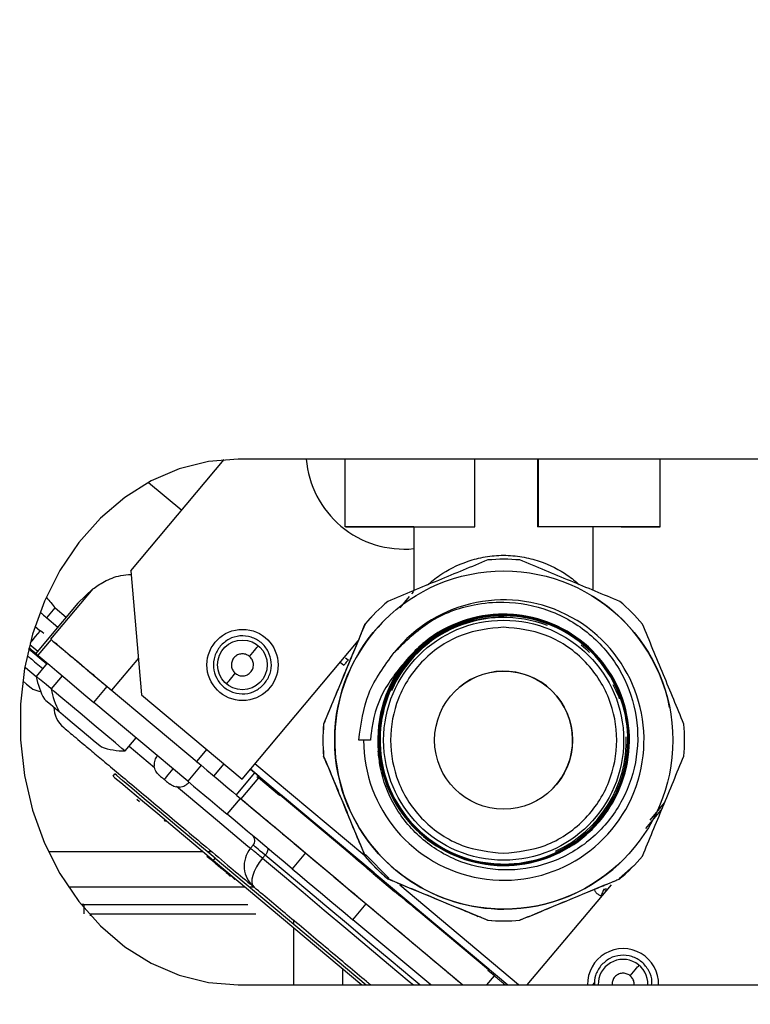
# Model space of a CAD drawing. Units: inches. Extents: x 3 to 162, y 3 to 70.
# Drawn here: x 77 to 79, y 24 to 26 of the extents above; entities that cross this region are included whole.
import ezdxf

# ---------------------------------------------------------------- set-up
doc = ezdxf.new("R2010")
doc.units = ezdxf.units.IN
doc.header["$LTSCALE"] = 24
doc.header["$MEASUREMENT"] = 0
doc.layers.add('FORMAT', color=7, linetype='Continuous')
doc.styles.add('SLDTEXTSTYLE0', font='TXT', dxfattribs={"width": 0.75})
doc.dimstyles.new('SLDDIMSTYLE0', dxfattribs={"dimtxt": 1.25, "dimasz": 3.12, "dimexe": 0, "dimexo": 0.0625, "dimgap": 0.3125, "dimtad": 0, "dimtih": 1, "dimtoh": 1, "dimdec": 6, "dimrnd": 1e-09, "dimzin": 12, "dimdsep": 46, "dimlunit": 5, "dimtxsty": 'SLDTEXTSTYLE0', "dimsah": 1, "dimcen": 0.09, "dimadec": 0, "dimazin": 3, "dimtfac": 1, "dimtdec": 3, "dimtofl": 0, "dimtmove": 0, "dimatfit": 3, "dimfxl": 0, "dimfrac": 2, "dimtolj": 1, "dimtzin": 12, "dimarcsym": 0})
doc.dimstyles.new('SLDDIMSTYLE1', dxfattribs={"dimtxt": 1.25, "dimasz": 3.12, "dimexe": 0, "dimexo": 0.0625, "dimgap": 0.3125, "dimtad": 0, "dimtih": 1, "dimtoh": 1, "dimdec": 6, "dimrnd": 1e-09, "dimzin": 12, "dimdsep": 46, "dimlunit": 5, "dimtxsty": 'SLDTEXTSTYLE0', "dimsah": 1, "dimcen": 0.09, "dimadec": 0, "dimazin": 3, "dimtfac": 1, "dimtdec": 3, "dimtmove": 0, "dimatfit": 0, "dimfxl": 0, "dimfrac": 2, "dimtolj": 1, "dimtzin": 12, "dimarcsym": 0})

# ---------------------------------------------------------------- blocks, each defined once
blk = doc.blocks.new('_D_3')
at = {"layer": 'FORMAT'}
for p, q in [((78.7617, 22.5218), (78.7617, 9.6514)), ((72.5042, 18.8523), (72.5042, 9.6514)), ((72.5042, 12.6514), (66.5042, 12.6514)), ((78.7617, 12.6514), (81.2256, 12.6514)), ((83.6214, 12.6514), (83.2412, 12.6514)), ((83.2412, 12.6514), (83.2412, 10.6653)), ((89.5172, 12.6514), (89.8975, 12.6514)), ((89.8975, 12.6514), (89.8975, 10.6653)), ((83.2412, 10.6653), (83.6214, 10.6653)), ((89.8975, 10.6653), (89.5172, 10.6653))]:
    blk.add_line(p, q, dxfattribs=at)
for points in [[(72.5042, 12.6514), (69.3842, 13.1314), (69.3842, 12.1714)], [(78.7617, 12.6514), (81.8817, 12.1714), (81.8817, 13.1314)]]:
    blk.add_solid(points, dxfattribs=at)
at = {"layer": 'FORMAT', "char_height": 1.25, "attachment_point": 1, "style": 'SLDTEXTSTYLE0'}
for s, insert in [('6 1/4"', (84.3309, 14.5162)), ('159mm', (83.6214, 12.2766))]:
    blk.add_mtext(s, dxfattribs=dict(at, insert=insert))
blk = doc.blocks.new('_D_5')
at = {"layer": 'FORMAT'}
for p, q in [((90.8212, 50.5563), (90.8212, 2.8845)), ((72.5042, 18.8523), (72.5042, 2.8845)), ((72.5042, 5.8845), (76.319, 5.8845)), ((78.7148, 5.8845), (78.3346, 5.8845)), ((78.3346, 5.8845), (78.3346, 3.8984)), ((84.6106, 5.8845), (84.9908, 5.8845)), ((84.9908, 5.8845), (84.9908, 3.8984)), ((90.8212, 5.8845), (87.0064, 5.8845)), ((78.3346, 3.8984), (78.7148, 3.8984)), ((84.9908, 3.8984), (84.6106, 3.8984))]:
    blk.add_line(p, q, dxfattribs=at)
for points in [[(72.5042, 5.8845), (75.6242, 5.4045), (75.6242, 6.3645)], [(90.8212, 5.8845), (87.7012, 6.3645), (87.7012, 5.4045)]]:
    blk.add_solid(points, dxfattribs=at)
at = {"layer": 'FORMAT', "char_height": 1.25, "attachment_point": 1, "style": 'SLDTEXTSTYLE0'}
for s, insert in [('18 5/16"', (78.5007, 7.7493)), ('465mm', (78.7148, 5.5097))]:
    blk.add_mtext(s, dxfattribs=dict(at, insert=insert))

msp = doc.modelspace()

# ---------------------------------------------------------------- linework, layer by layer
at = {"color": 7, "linetype": 'Continuous', "lineweight": 25}
for p, q in [((77.4194224, 24.9027088), (77.6858611, 25.2202385)), ((79.7979552, 25.2217532), (77.7253609, 25.2217532)), ((78.0299031, 25.2217532), (78.0299031, 25.028728)), ((78.4004586, 25.0290026), (78.4004586, 25.2217532)), ((78.5794391, 25.2217532), (78.5794391, 25.0289322)), ((78.58153, 25.2217532), (78.58153, 25.0290014)), ((78.9292773, 25.0287738), (78.9292773, 25.2217532)), ((77.4696746, 25.1554055), (77.5646137, 25.0757418)), ((78.2267544, 25.02887), (78.2267544, 24.8467661)), ((78.3983689, 25.0289345), (78.4004586, 25.0290026)), ((78.58153, 25.0290014), (78.5794391, 25.0289322)), ((78.7385647, 24.8472671), (78.7385647, 25.02887)), ((78.8185734, 25.028775), (78.9292773, 25.0287738)), ((77.4194224, 24.9027088), (77.4502983, 24.5497965)), ((77.3108106, 24.8514277), (77.1908163, 24.7084246)), ((77.2686192, 24.8106478), (77.3108106, 24.8514277)), ((78.1875151, 24.7972578), (78.2148499, 24.8298902)), ((78.2209653, 24.8371894), (78.2267544, 24.8441003)), ((77.2686192, 24.8106478), (77.1861371, 24.7123506)), ((77.1799009, 24.7689785), (77.2034882, 24.7970889)), ((77.2034882, 24.7970889), (77.2350317, 24.7706211)), ((78.1128486, 24.7792145), (78.1126104, 24.7789693)), ((77.1799009, 24.7689785), (77.2114445, 24.7425096)), ((78.087641, 24.7512203), (78.0874039, 24.7509751)), ((78.1369087, 24.7559546), (78.1368946, 24.7559406)), ((77.1620102, 24.7325962), (77.1610187, 24.7314147)), ((77.1620102, 24.7325962), (77.1710576, 24.7250036)), ((77.1312176, 24.6928641), (77.1538509, 24.6738727)), ((77.1861371, 24.7123506), (77.1481779, 24.667112)), ((77.19208, 24.7073639), (77.1541208, 24.6621254)), ((77.7369955, 24.3092296), (78.06763, 24.7032644)), ((78.7035728, 24.691828), (78.7170742, 24.6802896)), ((77.758093, 24.6589927), (77.7550236, 24.6612666)), ((78.2317821, 24.6636202), (78.2316624, 24.6634982)), ((78.7170742, 24.6802896), (78.7276834, 24.670341)), ((77.1813523, 24.639275), (77.1499062, 24.601798)), ((78.0321617, 24.6551559), (78.0397097, 24.6488223)), ((77.7176029, 24.6107387), (77.7206723, 24.6084648)), ((77.2235754, 24.6038455), (77.1921293, 24.5663685)), ((78.8115722, 24.545156), (78.7949744, 24.5777872)), ((77.3140853, 24.5278988), (77.3520446, 24.5731385)), ((77.3520446, 24.5731385), (77.6197856, 24.3484771)), ((77.4502983, 24.5497965), (77.7369955, 24.3092296)), ((77.5818263, 24.3032374), (77.3140853, 24.5278988)), ((78.8101056, 24.544567), (78.8115136, 24.5451032)), ((77.9695463, 24.4661141), (77.9693093, 24.4658689)), ((77.4032435, 24.3892218), (77.4346908, 24.4266988)), ((78.0832844, 24.4203652), (78.0698992, 24.4203652)), ((78.1029352, 24.4203535), (78.0832844, 24.4203652)), ((77.6068591, 24.3593233), (77.6114925, 24.3554361)), ((77.9695463, 24.3745635), (77.9693093, 24.3743183)), ((77.368789, 24.3175367), (77.3738507, 24.3235687)), ((77.6197856, 24.3484771), (77.5818263, 24.3032374)), ((77.7711685, 24.325791), (77.7197911, 24.2645625)), ((77.7857035, 24.3162859), (77.7605945, 24.3373552)), ((77.5149412, 24.3079671), (77.5164841, 24.3066717)), ((77.7833299, 24.3123881), (77.7335272, 24.2530358)), ((77.7793477, 24.3157298), (77.7827996, 24.3160313)), ((77.7833299, 24.3123881), (77.7793477, 24.3157298)), ((77.8438345, 24.2619964), (77.7833299, 24.3123881)), ((77.7837676, 24.3161158), (77.7857035, 24.3162859)), ((77.4365529, 24.25211), (77.4445948, 24.2453622)), ((77.6946375, 24.2085775), (77.7325979, 24.253816)), ((77.8452237, 24.263652), (77.8438345, 24.2619964)), ((78.0391864, 24.1008972), (77.8452237, 24.263652)), ((77.8465484, 24.2652312), (77.8456649, 24.2641776)), ((77.8456649, 24.2641776), (78.0441378, 24.0976401)), ((78.1134575, 24.041268), (77.8465484, 24.2652312)), ((78.9351908, 24.2254006), (78.8872115, 24.1682212)), ((77.5143428, 24.1923188), (77.518067, 24.1891931)), ((78.7350225, 24.1753174), (78.7512917, 24.1929043)), ((78.7342751, 24.1765799), (78.7343725, 24.1766808)), ((77.625949, 24.1017538), (77.1845133, 24.1017538)), ((77.6504491, 24.1017538), (77.6381996, 24.1017538)), ((77.7612762, 24.1115463), (77.7688687, 24.1205938)), ((77.6364948, 24.0890502), (77.6418264, 24.0845764)), ((77.655302, 24.0771234), (77.6603625, 24.0831555)), ((77.655302, 24.0771234), (78.0788152, 23.721753)), ((77.6603625, 24.0831555), (78.0910659, 23.721753)), ((77.7952051, 24.0830757), (77.8027976, 24.0921243)), ((77.9177102, 24.0984884), (77.879751, 24.0532499)), ((78.0450213, 24.0986926), (78.0441378, 24.0976401)), ((78.0876421, 24.0894574), (78.0874039, 24.0892122)), ((78.0886359, 24.0934619), (78.1563905, 24.0257074)), ((78.8296472, 24.0847606), (78.8296613, 24.0847747)), ((77.6915, 24.0428954), (77.6951409, 24.03984)), ((78.8120087, 24.0252721), (78.8534339, 24.0612191)), ((78.8534328, 24.0612179), (78.8536698, 24.0614631)), ((77.6951409, 24.03984), (77.7004724, 24.0353673)), ((77.7004724, 24.0353673), (77.7040358, 24.0323765)), ((77.7053065, 24.0325948), (77.713264, 24.0259174)), ((77.713264, 24.0259174), (77.7145476, 24.0248415)), ((77.7145476, 24.0248415), (77.7155742, 24.0239791)), ((77.7155742, 24.0239791), (77.7166009, 24.0231179)), ((77.7166009, 24.0231179), (77.7171136, 24.0226873)), ((77.7171136, 24.0226873), (77.7173706, 24.0224714)), ((78.1111343, 24.0384989), (78.1115567, 24.0390035)), ((78.1412969, 24.0131963), (78.1111343, 24.0384989)), ((78.1130386, 24.0407681), (78.1134575, 24.041268)), ((78.1523777, 24.0247206), (78.1521407, 24.0244766)), ((78.8141406, 24.0247206), (78.8139036, 24.0244766)), ((78.1714535, 23.9878866), (78.1412969, 24.0131963)), ((78.1737755, 23.9906545), (78.1733578, 23.9901558)), ((78.4406847, 23.7666912), (78.1737755, 23.9906545)), ((78.7893519, 24.0076559), (78.5494514, 23.721753)), ((78.7761896, 23.9960541), (78.7678907, 23.9939093)), ((77.2854974, 23.9512532), (77.277696, 23.9512532)), ((77.2854974, 23.9512532), (77.2854974, 23.9242528)), ((77.2854974, 23.9512532), (77.7530677, 23.9512532)), ((78.0529541, 23.9079143), (78.0909145, 23.9531528)), ((78.0909145, 23.9531528), (78.3666857, 23.721753)), ((78.2413294, 23.9321762), (78.2422129, 23.9332287)), ((78.2413294, 23.9321762), (78.4398023, 23.7656375)), ((77.3049393, 23.9242246), (77.7758207, 23.9242246)), ((77.3118302, 23.9242528), (77.7530677, 23.9242528)), ((78.2748125, 23.721753), (78.0529541, 23.9079143)), ((78.43936, 23.7651119), (78.2453973, 23.9278666)), ((78.4372468, 23.9063808), (78.4374839, 23.906626)), ((78.5290345, 23.906626), (78.5287975, 23.9063808)), ((78.4379708, 23.7634563), (78.43936, 23.7651119)), ((78.4567932, 23.7475532), (78.4379708, 23.7634563)), ((78.4398023, 23.7656375), (78.4406847, 23.7666912)), ((78.8438256, 23.7479556), (78.8407562, 23.7502295)), ((77.7253609, 23.721753), (79.7979552, 23.721753)), ((78.7425329, 23.7286369), (78.7365513, 23.721753))]:
    msp.add_line(p, q, dxfattribs=at)
at = {"color": 8, "linetype": 'Continuous', "lineweight": 25}
for p, q in [((77.1610187, 24.7314147), (77.145999, 24.7440173)), ((77.4411828, 24.6539838), (77.3645451, 24.562649)), ((78.0166328, 24.6424888), (78.0270566, 24.6337428)), ((78.8114948, 24.5450704), (78.8041733, 24.5597017)), ((78.8134929, 24.5379354), (78.8115441, 24.5451161)), ((77.4144452, 24.4025718), (77.4868731, 24.3417974)), ((77.635961, 24.3940066), (77.6068591, 24.3593233)), ((77.6565633, 24.3176165), (77.6856663, 24.3522998)), ((78.0872186, 24.0896557), (77.7735796, 24.3528301)), ((77.7609265, 24.3377506), (78.4950434, 23.721753)), ((78.9004007, 24.1917955), (78.9416171, 24.2409154)), ((77.7463164, 24.0007532), (77.241485, 24.0007532)), ((77.7708165, 24.0007532), (77.7585658, 24.0007532)), ((78.525667, 23.721753), (78.18679, 24.0061047)), ((78.7752509, 23.9908516), (78.7678907, 23.9939093)), ((77.3049393, 23.9191864), (77.3049393, 23.9242246)), ((77.8840371, 23.8954701), (77.8840371, 23.9057495)), ((77.8840371, 23.721753), (77.8840371, 23.8851918)), ((78.0242488, 23.721753), (78.0242488, 23.7675407)), ((78.4351431, 23.721753), (78.4567932, 23.7475532))]:
    msp.add_line(p, q, dxfattribs=at)
at = {"color": 7, "linetype": 'Continuous', "lineweight": 25, "flags": 128}
for points in [[(77.7253609, 25.2217532), (77.6406953, 25.2147673), (77.5576078, 25.1939408), (77.4776437, 25.1596623), (77.4022955, 25.1125676), (77.332964, 25.0535367), (77.2709435, 24.9836679), (77.2173873, 24.9042634), (77.1732928, 24.8168018), (77.1394836, 24.7229128), (77.1165874, 24.6243457), (77.1050326, 24.5229345), (77.1050326, 24.4205717), (77.1165874, 24.3191617), (77.1394836, 24.2205935), (77.1732928, 24.1267044), (77.2173873, 24.0392428), (77.2709435, 23.9598384), (77.332964, 23.8899696), (77.4022955, 23.8309387), (77.4776437, 23.7838451), (77.5576078, 23.7495654), (77.6406953, 23.728739), (77.7253609, 23.721753)], [(78.2267544, 25.0284969), (78.172804, 25.0285239), (78.1176955, 25.0285614), (78.0748788, 25.028606), (78.0457945, 25.0286541), (78.0314237, 25.0287046), (78.0322485, 25.0287562), (78.0482421, 25.0288066), (78.0788657, 25.0288536), (78.1230893, 25.0288982), (78.1794216, 25.0289357), (78.2459652, 25.0289662), (78.3204816, 25.0289885), (78.4004586, 25.0290026)], [(78.2267544, 25.0285849), (78.2196183, 25.0285896), (78.1802452, 25.0286259), (78.1532389, 25.0286647), (78.1397023, 25.0287069), (78.1401881, 25.0287503), (78.1546774, 25.0287926), (78.182579, 25.0288324), (78.2227499, 25.0288676), (78.2735476, 25.028897), (78.3328965, 25.0289193), (78.3983689, 25.0289345)], [(77.1323522, 24.6972511), (77.1378609, 24.7038158), (77.1478142, 24.7156781), (77.1610187, 24.7314147)], [(77.19208, 24.7073639), (77.1984934, 24.7019831), (77.2099649, 24.6923584), (77.2260887, 24.6788288), (77.2462944, 24.6618732), (77.2698688, 24.6420922), (77.2959763, 24.6201851), (77.323696, 24.5969264), (77.3520446, 24.5731385)], [(77.758093, 24.6589927), (77.7630303, 24.6648769), (77.7677776, 24.6705346), (77.7721529, 24.6757488), (77.7759873, 24.6803189), (77.7791353, 24.68407), (77.7814737, 24.6868567), (77.7829134, 24.6885732), (77.7834003, 24.6891529)], [(77.1481779, 24.667112), (77.1414407, 24.6727651), (77.1288392, 24.6833391)], [(77.1481779, 24.667112), (77.1482706, 24.6670334), (77.1485498, 24.6667999), (77.1490145, 24.6664104), (77.1496657, 24.6658636), (77.1505011, 24.665162), (77.151523, 24.6643055), (77.1527292, 24.6632929), (77.1541208, 24.6621254)], [(77.1541208, 24.6621254), (77.160533, 24.6567446), (77.1720045, 24.6471187), (77.1881283, 24.6335891), (77.208334, 24.6166347), (77.2319083, 24.5968537), (77.2580171, 24.5749466), (77.2857356, 24.5516867), (77.3140853, 24.5278988)], [(77.1174134, 24.6290625), (77.1190256, 24.6277096), (77.1499062, 24.601798)], [(77.6922956, 24.5805797), (77.6927825, 24.5811593), (77.6942221, 24.5828747), (77.6965606, 24.5856625), (77.6997086, 24.5894125), (77.703543, 24.5939825), (77.7079183, 24.5991968), (77.7126656, 24.6048545), (77.7176029, 24.6107387)], [(77.1112254, 24.5889842), (77.1220117, 24.5799344), (77.1350872, 24.5689627), (77.1396784, 24.5651095)], [(77.1921293, 24.5663685), (77.1778019, 24.5783903), (77.1587964, 24.5943369), (77.1502664, 24.6014953), (77.1499062, 24.601798)], [(77.4032435, 24.3892218), (77.4028833, 24.3895245), (77.3943521, 24.396683), (77.3753467, 24.4126295), (77.3479262, 24.4356395), (77.3150603, 24.4632172), (77.2803125, 24.4923742), (77.2474466, 24.5199519), (77.220025, 24.5429607), (77.2010195, 24.5589085), (77.1924895, 24.5660657), (77.1921293, 24.5663685)], [(77.172854, 24.5372725), (77.1774452, 24.5334193), (77.1905207, 24.5224488), (77.2100893, 24.5060281), (77.2150771, 24.5018429)], [(77.2150771, 24.5018429), (77.2196683, 24.4979909), (77.2327437, 24.4870192), (77.2523124, 24.4705986), (77.2753951, 24.4512294)], [(77.2753951, 24.4512294), (77.2984778, 24.4318614), (77.3180464, 24.4154408), (77.3311219, 24.4044691), (77.3357131, 24.4006171)], [(77.6603625, 24.0831555), (77.6044667, 24.1300578), (77.5507193, 24.1751578), (77.5011852, 24.2167215), (77.4577677, 24.2531531), (77.4221363, 24.2830516), (77.3956592, 24.3052684), (77.3793559, 24.3189493), (77.3738507, 24.3235687)], [(77.5149412, 24.3079671), (77.515427, 24.3085467), (77.5168678, 24.3102633), (77.5192062, 24.3130499), (77.5223531, 24.3167998), (77.5261887, 24.3213711), (77.5305628, 24.3265853), (77.5353112, 24.3322419), (77.5402474, 24.3381261)], [(77.6197856, 24.3484771), (77.6363822, 24.334551), (77.6526444, 24.3209053), (77.6683739, 24.3077066), (77.683376, 24.2951192), (77.6974652, 24.2832957), (77.7104691, 24.2723838), (77.7222293, 24.2625174), (77.7325979, 24.253816)], [(77.368789, 24.3175367), (77.3742942, 24.3129173), (77.3905987, 24.2992364), (77.4170746, 24.2770196), (77.452706, 24.2471211), (77.4961235, 24.2106895), (77.5456576, 24.1691258), (77.5994062, 24.1240257), (77.655302, 24.0771234)], [(77.5818263, 24.3032374), (77.5984218, 24.2893125), (77.6146851, 24.2756656), (77.6304135, 24.2624681), (77.6454156, 24.2498795), (77.6595048, 24.2380572), (77.6725099, 24.2271453), (77.6842689, 24.2172777), (77.6946375, 24.2085775)], [(77.7325979, 24.253816), (77.7492626, 24.2398336), (77.7687033, 24.2235197), (77.7905106, 24.2052218), (77.8142223, 24.1853258), (77.8393372, 24.1642518), (77.8653238, 24.1424457), (77.8916344, 24.1203697), (77.9177102, 24.0984884)], [(77.879751, 24.0532499), (77.853674, 24.07513), (77.8273634, 24.0972072), (77.8013767, 24.1190133), (77.7762618, 24.1400861), (77.7525502, 24.1599833), (77.7307441, 24.1782812), (77.7113022, 24.1945939), (77.6946375, 24.2085775)], [(77.7704574, 24.1038423), (77.768349, 24.1056116), (77.7664998, 24.1071628), (77.7649205, 24.1084886), (77.763617, 24.1095822), (77.7625962, 24.1104375), (77.761864, 24.1110523), (77.761424, 24.1114219), (77.7612762, 24.1115463)], [(77.8027976, 24.0921243), (77.7954996, 24.0982479), (77.7888586, 24.10382), (77.7830037, 24.1087327), (77.7780488, 24.1128898), (77.7740924, 24.1162102), (77.7712095, 24.1186296), (77.7694566, 24.1200998), (77.7688687, 24.1205938)], [(77.7952051, 24.0830757), (77.7914833, 24.0861991), (77.787907, 24.0891993), (77.7844962, 24.0920622), (77.781266, 24.0947725), (77.778233, 24.0973175), (77.7754112, 24.0996852), (77.7728158, 24.1018641), (77.7704574, 24.1038423)], [(77.8088531, 24.1127396), (77.8098974, 24.1113691), (77.8104148, 24.109473), (77.8103867, 24.1071229), (77.8098129, 24.1044078), (77.8087159, 24.1014346), (77.8071377, 24.0983159), (77.8051396, 24.0951726), (77.8027976, 24.0921243)], [(77.7952051, 24.0830757), (77.7858385, 24.0708826), (77.7778458, 24.0583081), (77.7715334, 24.0458334), (77.7671463, 24.0339394), (77.7648501, 24.0230815), (77.7647351, 24.0136797), (77.7668061, 24.006093), (77.7709819, 24.0006148)], [(77.9177102, 24.0984884), (77.9391069, 24.0805343), (77.9606056, 24.0624945), (77.9821912, 24.0443831), (78.0038483, 24.0262096), (78.0255641, 24.0079879), (78.0473233, 23.9897299), (78.0691119, 23.9714472), (78.0909145, 23.9531528)], [(77.879751, 24.0532499), (77.9011476, 24.0352958), (77.9226464, 24.017256), (77.9442308, 23.9991446), (77.9658891, 23.9809711), (77.9876037, 23.9627494), (78.0093629, 23.9444914), (78.0311515, 23.9262087), (78.0529541, 23.9079143)], [(78.8438256, 23.7479556), (78.8487629, 23.7538398), (78.8535102, 23.7594976), (78.8578855, 23.7647118), (78.8617199, 23.7692819), (78.8648668, 23.7730318), (78.8672052, 23.7758196), (78.868646, 23.777535), (78.8691318, 23.7781146)]]:
    msp.add_lwpolyline(points, dxfattribs=at)
at = {"color": 8, "linetype": 'Continuous', "lineweight": 25, "flags": 128}
for points in [[(77.1795924, 24.637176), (77.1583177, 24.6550268), (77.1402439, 24.6701932), (77.12812, 24.6803659)], [(77.549871, 24.2889358), (77.5842703, 24.260071), (77.6664192, 24.1911408), (77.7535452, 24.1180336), (77.7612762, 24.1115463)], [(77.7952051, 24.0830757), (77.8518694, 24.0355293), (77.9108475, 23.986041), (77.9713861, 23.9352433), (78.0327096, 23.8837862), (78.0940332, 23.8323302), (78.1545718, 23.7815325), (78.2135499, 23.7320431), (78.2258134, 23.721753)], [(78.2441876, 23.721753), (78.2211413, 23.7410917), (78.1621632, 23.79058), (78.1016246, 23.8413777), (78.040301, 23.8928348), (77.9789775, 23.9442907), (77.9184389, 23.9950884), (77.8594608, 24.0445779), (77.8027976, 24.0921243)]]:
    msp.add_lwpolyline(points, dxfattribs=at)
at = {"color": 7, "linetype": 'Continuous', "lineweight": 25}
for centre, radius in [((78.4832886, 24.4203654), 0.4822838), ((78.4829274, 24.4199994), 0.3422869), ((77.7380952, 24.6346583), 0.1015), ((77.7378479, 24.6348659), 0.0708661), ((78.4829166, 24.4199883), 0.1968511)]:
    msp.add_circle(centre, radius, dxfattribs=at)
for centre, radius, start, end in [((78.199569, 25.2460725), 0.281, 184.9648817, 230), ((78.199569, 25.2460725), 0.281, 230, 275.551701), ((78.5973097, -129.6486668), 154.6776, 89.918039299, 90.006619615), ((78.6269565, -171.2032884), 196.2322951, 89.911728522, 90.013263602), ((78.4832592, 24.4204029), 0.5156833, 84.9073609, 95.0926391), ((78.4831668, 24.4206209), 0.4820345, 11.0701803, 58.0864139), ((78.4832846, 24.4203648), 0.4000001, 179.9999307, 141.4146954), ((78.4832703, 24.4203205), 0.5157686, 129.9076793, 140.0912823), ((78.4831614, 24.4202411), 0.5158851, 39.9093979, 50.0906021), ((78.4833193, 24.4198322), 0.5161439, 135.908358, 140.0909526), ((78.4832698, 24.4203502), 0.4822828, 135.9060186, 270.0000653), ((78.4830767, 24.4201505), 0.3498959, 69.0417544, 156.2546544), ((78.4832652, 24.4203395), 0.3594522, 139.0549703, 185.0158636), ((78.4828714, 24.4199388), 0.1968508, 315.9064271, 135.9059794), ((77.36283, 24.6411793), 0.2165354, 190.4788036, 208.6763137), ((77.2090179, 24.770243), 0.2165354, 251.3236863, 257.6220055), ((77.4050529, 24.6057501), 0.2165354, 190.4788036, 208.6763137), ((77.2787286, 24.5164516), 0.0787402, 181.4325341, 230), ((78.4829628, 24.4200936), 0.5156891, 174.9074188, 185.0925812), ((78.4831939, 24.4203388), 0.5156833, 174.9073609, 185.0926391), ((78.4829611, 24.4203388), 0.5160451, 354.9109417, 5.0890583), ((78.4830784, 24.4201501), 0.3498946, 294.9929985, 1.5457747), ((77.4050529, 24.6057501), 0.2165354, 251.3236863, 269.5211964), ((77.7537887, 24.1332471), 0.019685, 320, 49.9998145), ((77.8215948, 24.0609328), 0.0787402, 140, 230), ((78.4829013, 24.41998), 0.5155827, 219.9068768, 230.0941616), ((78.4831455, 24.420218), 0.5155827, 219.9058384, 230.0931232), ((78.4832737, 24.4203446), 0.4822772, 269.9995995, 315.9064207), ((78.4833728, 24.420218), 0.5155827, 309.9068768, 320.0941616), ((78.4828291, 24.4203068), 0.5160347, 309.9092901, 315.9040693), ((78.4830222, 24.4200284), 0.5156833, 264.9073609, 275.0926391), ((78.4832592, 24.4202736), 0.5156833, 264.9073609, 275.0926391), ((78.8235802, 23.7238283), 0.1015, 358.8285845, 181.1714155), ((78.8235802, 23.7238283), 0.0708661, 358.3220847, 181.6779153)]:
    msp.add_arc(centre, radius, start, end, dxfattribs=at)
at = {"color": 8, "linetype": 'Continuous', "lineweight": 25}
for points, knots in [([(78.265948, 24.8630025), (78.2765989, 24.8722127), (78.3035717, 24.895537), (78.3645839, 24.9273645), (78.4296879, 24.9442927), (78.4827484, 24.9490023), (78.5357517, 24.9443296), (78.6008154, 24.9274248), (78.6613263, 24.8959473), (78.6879834, 24.8728892), (78.6983375, 24.8639329)], [0, 0, 0, 0, 0.1232568547, 0.3121407378, 0.4070390828, 0.5017516919, 0.5970451975, 0.6915588351, 0.8801953372, 1, 1, 1, 1]), ([(78.7403893, 23.994009), (78.7419851, 23.9913945), (78.7451612, 23.9861912), (78.7520862, 23.9798602), (78.7576203, 23.9770972), (78.7604413, 23.9756888)], [0, 0, 0, 0, 0.331151125, 0.65905713, 1, 1, 1, 1]), ([(78.8407562, 23.7502295), (78.8371951, 23.7520239), (78.8300733, 23.7556126), (78.8178359, 23.7555257), (78.8065514, 23.7512366), (78.7977321, 23.7430241), (78.7923911, 23.7326085), (78.7924093, 23.7251891), (78.7924178, 23.721753)], [0, 0, 0, 0, 0.170580806, 0.341143602, 0.511719256, 0.682291289, 0.852864391, 1, 1, 1, 1]), ([(78.8544477, 23.721753), (78.8546849, 23.7236763), (78.8554067, 23.7295293), (78.8519555, 23.7393208), (78.8465356, 23.7450773), (78.8438256, 23.7479556)], [0, 0, 0, 0, 0.196597499, 0.598290599, 1, 1, 1, 1])]:
    msp.add_open_spline(points, degree=3, knots=knots, dxfattribs=at)
at = {"color": 7, "linetype": 'Continuous', "lineweight": 25}
for points, knots in [([(78.4374839, 24.9340505), (78.3906982, 24.9146742), (78.2956877, 24.8753254), (78.2006277, 24.8359446), (78.1523777, 24.8159559)], [0, 0, 0, 0, 0.492426126, 1, 1, 1, 1]), ([(78.8141406, 24.8159559), (78.767355, 24.8353409), (78.6723448, 24.8747072), (78.5772845, 24.9140707), (78.5290345, 24.9340505)], [0, 0, 0, 0, 0.492427114, 1, 1, 1, 1]), ([(77.3108106, 24.8514277), (77.3213494, 24.8586091), (77.3433806, 24.8736217), (77.3807066, 24.8897005), (77.4104045, 24.8922247), (77.4202661, 24.8930629)], [0, 0, 0, 0, 0.379851335, 0.794070982, 1, 1, 1, 1]), ([(77.178568, 24.8270379), (77.1831185, 24.8218233), (77.1949574, 24.8082565), (77.2002376, 24.8013443), (77.2034882, 24.7970889)], [0, 0, 0, 0, 0.384364276, 1, 1, 1, 1]), ([(78.1706123, 24.6698365), (78.2027922, 24.7017432), (78.2671678, 24.7655722), (78.3815817, 24.8076484), (78.4988829, 24.8183998), (78.615744, 24.7961337), (78.731881, 24.7288099), (78.8181547, 24.626946), (78.8652008, 24.5031027), (78.8687178, 24.3713919), (78.8279951, 24.2469627), (78.7486855, 24.1440337), (78.6405944, 24.0734132), (78.5462514, 24.0508697), (78.4522698, 24.0488448), (78.3586022, 24.0667366), (78.2492767, 24.1302673), (78.1686129, 24.2261754), (78.1327072, 24.3185206), (78.1267911, 24.3739154), (78.1251895, 24.3889121)], [0, 0, 0, 0, 0.064506034, 0.129043415, 0.169829189, 0.233099163, 0.296377152, 0.359109908, 0.421143925, 0.483183097, 0.544787075, 0.605584528, 0.666385384, 0.726859191, 0.741868446, 0.801429929, 0.860999197, 0.920022756, 0.978348209, 1, 1, 1, 1]), ([(77.1636141, 24.7826453), (77.1641704, 24.7821781), (77.1726325, 24.775071), (77.1763902, 24.7719212), (77.1799009, 24.7689785)], [0, 0, 0, 0, 0.065738101, 1, 1, 1, 1]), ([(78.4831401, 24.7725571), (78.4434923, 24.7687027), (78.3641984, 24.760994), (78.2586033, 24.7002897), (78.1782773, 24.6108299), (78.1322756, 24.499035), (78.1258493, 24.3784562), (78.1597037, 24.2624686), (78.2300889, 24.1642052), (78.3289948, 24.0947525), (78.4189376, 24.0695138), (78.5103383, 24.0646222), (78.6025416, 24.0801487), (78.7083916, 24.1387694), (78.7889976, 24.2291389), (78.8351402, 24.3411344), (78.8415885, 24.4621481), (78.8076247, 24.5784984), (78.7370157, 24.677082), (78.6377941, 24.7467549), (78.5475705, 24.7720746), (78.4558859, 24.7769819), (78.3633963, 24.7614107), (78.2572129, 24.702607), (78.1763529, 24.6119547), (78.130069, 24.4996064), (78.1236052, 24.378211), (78.1576803, 24.2614937), (78.2285207, 24.1626012), (78.3280623, 24.0927099), (78.418578, 24.0673122), (78.5105598, 24.0623938), (78.6033484, 24.0780194), (78.7098743, 24.1370142), (78.7909952, 24.2279608), (78.837433, 24.3406712), (78.8439213, 24.4624575), (78.8097422, 24.579551), (78.7386815, 24.6787633), (78.6388282, 24.7488813), (78.548028, 24.7743637), (78.455757, 24.7793022), (78.3626768, 24.7636305), (78.2558177, 24.7044519), (78.1744423, 24.6132229), (78.1278648, 24.5001589), (78.1213582, 24.3779912), (78.1556517, 24.2605316), (78.2269419, 24.1610102), (78.3271148, 24.0906713), (78.418208, 24.0651151), (78.5107757, 24.0601613), (78.6041552, 24.075889), (78.7113559, 24.1352601), (78.7929943, 24.2267822), (78.8397237, 24.3402093), (78.8462551, 24.462767), (78.8118583, 24.5806033), (78.7403489, 24.6804437), (78.6398579, 24.7510107), (78.5484957, 24.7766451), (78.4556076, 24.7816366), (78.3622534, 24.7656476), (78.270087, 24.7160428), (78.22689, 24.671504), (78.2117571, 24.655901)], [0, 0, 0, 0, 0.016957304, 0.033913905, 0.050875919, 0.067850294, 0.084825583, 0.101803596, 0.118795773, 0.135789293, 0.152783592, 0.158089276, 0.175101009, 0.19211202, 0.209128281, 0.226156933, 0.24318651, 0.260218921, 0.277265237, 0.29431312, 0.311361811, 0.316682499, 0.333748407, 0.35081386, 0.367884245, 0.384967381, 0.402051079, 0.419137866, 0.436238575, 0.453340695, 0.47044366, 0.47578178, 0.492902009, 0.510021609, 0.527146307, 0.544283737, 0.561421758, 0.57856292, 0.595717875, 0.612874339, 0.63003156, 0.635386873, 0.652561444, 0.669735339, 0.686914404, 0.704106092, 0.721298412, 0.73849384, 0.755703094, 0.772913888, 0.790125496, 0.795498084, 0.812726977, 0.8299551, 0.847188591, 0.864434515, 0.881681153, 0.89893075, 0.916194485, 0.933459528, 0.950725433, 0.956115217, 0.973398418, 0.990680836, 1, 1, 1, 1]), ([(78.4831084, 24.7725278), (78.4434658, 24.7686689), (78.3641821, 24.7609513), (78.2586077, 24.700243), (78.1783003, 24.6107875), (78.1323166, 24.499004), (78.125903, 24.3784451), (78.1597577, 24.2624792), (78.2301386, 24.1642392), (78.3290279, 24.0948069), (78.4189523, 24.0695759), (78.5103324, 24.0646934), (78.6025122, 24.080217), (78.7083347, 24.1388259), (78.7889209, 24.229173), (78.8350502, 24.3411402), (78.8414957, 24.4621198), (78.8075441, 24.5784377), (78.7369566, 24.6769931), (78.6377686, 24.7466474), (78.5475656, 24.7719643), (78.4559017, 24.7768719), (78.3634361, 24.7612997), (78.2572915, 24.7025157), (78.1764618, 24.6118948), (78.1301945, 24.4995874), (78.1237335, 24.3782393), (78.1577938, 24.2615675), (78.228604, 24.1627139), (78.3281005, 24.0928482), (78.4185856, 24.0674581), (78.5105356, 24.062539), (78.6032901, 24.0781626), (78.7097652, 24.1371315), (78.7908474, 24.2280365), (78.8372621, 24.3406936), (78.843746, 24.4624185), (78.8095872, 24.5794539), (78.7385639, 24.6786155), (78.6387668, 24.7487001), (78.5480069, 24.7741731), (78.4557779, 24.7791088), (78.3627418, 24.7634422), (78.2559449, 24.7042955), (78.1746181, 24.6131174), (78.1280682, 24.50012), (78.1215657, 24.3780273), (78.1558357, 24.260639), (78.2270793, 24.1611775), (78.3271875, 24.090884), (78.4182286, 24.0653373), (78.510744, 24.0603864), (78.6040685, 24.0761076), (78.7111955, 24.1354386), (78.7927742, 24.226901), (78.839473, 24.3402475), (78.8459986, 24.4627176), (78.8116287, 24.5804688), (78.7401713, 24.6802376), (78.6397634, 24.750751), (78.5484493, 24.7763809), (78.4556511, 24.781348), (78.3620826, 24.7655878), (78.2544727, 24.7060633), (78.1732447, 24.6143887), (78.1255732, 24.503687), (78.1253136, 24.426027), (78.1251895, 24.3889121)], [0, 0, 0, 0, 0.016293141, 0.032585716, 0.048883275, 0.065192354, 0.081502008, 0.097814492, 0.11414001, 0.130466596, 0.146794223, 0.15189092, 0.168234508, 0.184577462, 0.200925267, 0.217284703, 0.233644687, 0.250007573, 0.266383287, 0.282760355, 0.299138288, 0.304253137, 0.320646985, 0.337040203, 0.353438395, 0.369848124, 0.386258646, 0.402671785, 0.419097922, 0.435525377, 0.451953596, 0.457084399, 0.473528648, 0.489972275, 0.506420753, 0.522880891, 0.539341701, 0.555805226, 0.572281762, 0.58875946, 0.605238119, 0.610384958, 0.626879435, 0.64337355, 0.659872422, 0.676382786, 0.692893821, 0.709407791, 0.725934666, 0.742462788, 0.758991779, 0.764154576, 0.780699486, 0.797243865, 0.813793023, 0.830353858, 0.84691518, 0.863479585, 0.880056729, 0.89663519, 0.913214464, 0.918393291, 0.934988595, 0.951583242, 0.968182788, 0.984794066, 1, 1, 1, 1]), ([(78.087641, 24.7512203), (78.0682641, 24.7044347), (78.0289144, 24.6094248), (77.9895345, 24.5143642), (77.9695463, 24.4661141)], [0, 0, 0, 0, 0.492428077, 1, 1, 1, 1]), ([(78.0763032, 24.7242011), (78.0785153, 24.7295394), (78.0819024, 24.7377134), (78.0853825, 24.7461062), (78.0870997, 24.7502475), (78.0873091, 24.7507482), (78.0874039, 24.7509751)], [0, 0, 0, 0, 0.438056133, 0.670760237, 0.850820927, 1, 1, 1, 1]), ([(78.996972, 24.4661141), (78.9775952, 24.5129079), (78.9382454, 24.607935), (78.8988648, 24.7029786), (78.8788762, 24.7512203)], [0, 0, 0, 0, 0.49242599, 1, 1, 1, 1]), ([(77.801182, 24.5817225), (77.8071853, 24.5908105), (77.8191922, 24.6089869), (77.8222379, 24.6423583), (77.8131217, 24.6740112), (77.7923755, 24.699849), (77.7633274, 24.7157941), (77.7305727, 24.7192732), (77.6982365, 24.7104816), (77.6824215, 24.6955006), (77.6745139, 24.68801)], [0, 0, 0, 0, 0.124997754, 0.250001346, 0.375000479, 0.500000884, 0.624998638, 0.750001735, 0.874999595, 1, 1, 1, 1]), ([(78.0763032, 24.7242011), (78.0635652, 24.6934587), (78.0380205, 24.6318082), (78.0042305, 24.5502191), (77.9860608, 24.5063405), (77.9803737, 24.4926065)], [0, 0, 0, 0, 0.405934367, 0.814057563, 1, 1, 1, 1]), ([(78.4829195, 24.7425987), (78.442339, 24.7382894), (78.3799132, 24.7316603), (78.3047824, 24.691431), (78.2531682, 24.6497957), (78.2112648, 24.59811), (78.1722947, 24.5230011), (78.1525163, 24.4199874), (78.1722944, 24.3169741), (78.2112649, 24.2418653), (78.2531698, 24.1901812), (78.304782, 24.1485433), (78.3799134, 24.1083148), (78.4423391, 24.1016855), (78.4829195, 24.0973761)], [0, 0, 0, 0, 0.1197285116, 0.1841806821, 0.2500001461, 0.3158196091, 0.3802717806, 0.5000002938, 0.6197287908, 0.6841799107, 0.7500000831, 0.8158193533, 0.8802715047, 1, 1, 1, 1]), ([(78.4829195, 24.0973761), (78.5235, 24.1016854), (78.5859255, 24.1083143), (78.6610561, 24.148544), (78.7126692, 24.1901807), (78.754574, 24.2418654), (78.7935446, 24.316974), (78.8133227, 24.4199875), (78.7935442, 24.523001), (78.7545743, 24.5981104), (78.7126695, 24.6497954), (78.6610557, 24.6914307), (78.5859256, 24.7316607), (78.5235001, 24.7382896), (78.4829195, 24.7425987)], [0, 0, 0, 0, 0.119728564, 0.18417973, 0.249999955, 0.315820178, 0.380271346, 0.49999991, 0.619728458, 0.684180638, 0.750000838, 0.815820306, 0.880271453, 1, 1, 1, 1]), ([(77.1908163, 24.7084246), (77.1926036, 24.706925), (77.196178, 24.7039258), (77.2090041, 24.6931636), (77.2267156, 24.6783018), (77.2491485, 24.6594778), (77.2752521, 24.6375745), (77.3039872, 24.6134635), (77.3342686, 24.588054), (77.3544529, 24.5711174), (77.3645451, 24.562649)], [0, 0, 0, 0, 0.12500077, 0.249999799, 0.375000549, 0.500000784, 0.624999802, 0.7499977, 0.874997906, 1, 1, 1, 1]), ([(77.6745139, 24.68801), (77.6685099, 24.6789217), (77.6565023, 24.6607455), (77.6534585, 24.6273734), (77.6625738, 24.5957205), (77.6833204, 24.5698824), (77.7123685, 24.5539374), (77.7451234, 24.5504578), (77.7774592, 24.5592513), (77.7932744, 24.5742321), (77.801182, 24.5817225)], [0, 0, 0, 0, 0.125003078, 0.250000806, 0.375003454, 0.500003009, 0.624999914, 0.750002162, 0.875000445, 1, 1, 1, 1]), ([(77.7550236, 24.6612666), (77.7514633, 24.6630616), (77.7443427, 24.6666518), (77.7320989, 24.6665619), (77.7208373, 24.6622757), (77.7119296, 24.6540608), (77.7066701, 24.6431446), (77.7058514, 24.6311224), (77.7093383, 24.6193851), (77.7148481, 24.6136208), (77.7176029, 24.6107387)], [0, 0, 0, 0, 0.124998946, 0.250003761, 0.375001269, 0.499999859, 0.62499995, 0.750004759, 0.875006523, 1, 1, 1, 1]), ([(78.0698992, 24.4203652), (78.0758666, 24.4658599), (78.0879091, 24.5576697), (78.1428808, 24.6322255), (78.1706123, 24.6698365)], [0, 0, 0, 0, 0.495531467, 1, 1, 1, 1]), ([(77.1264081, 24.6596814), (77.1286796, 24.6577755), (77.1389403, 24.6491658), (77.1556717, 24.6351267), (77.1686993, 24.6241955)], [0, 0, 0, 0, 0.221373356, 1, 1, 1, 1]), ([(77.7206723, 24.6084648), (77.7242326, 24.6066704), (77.7313534, 24.6030814), (77.743597, 24.603169), (77.7548586, 24.6074558), (77.7637663, 24.6156706), (77.7690258, 24.6265868), (77.7698445, 24.638609), (77.7663576, 24.6503462), (77.7608478, 24.6561106), (77.758093, 24.6589927)], [0, 0, 0, 0, 0.124994821, 0.250000338, 0.374998416, 0.499997577, 0.624998239, 0.750003618, 0.875005953, 1, 1, 1, 1]), ([(78.0397097, 24.6488223), (78.0395195, 24.6485958), (78.0391391, 24.6481427), (78.0362123, 24.6446559), (78.0320311, 24.6396701), (78.0287148, 24.6357186), (78.0270566, 24.6337428)], [0, 0, 0, 0, 0.250004267, 0.500011287, 0.750002985, 1, 1, 1, 1]), ([(78.2117571, 24.655901), (78.1852425, 24.6243585), (78.1322137, 24.5612738), (78.107531, 24.473608), (78.1034761, 24.4266211), (78.1029352, 24.4203535)], [0, 0, 0, 0, 0.464271142, 0.9285387, 1, 1, 1, 1]), ([(77.9803737, 24.4926065), (77.9781649, 24.4872713), (77.9747827, 24.4791023), (77.9713153, 24.4707199), (77.9696041, 24.466589), (77.9694012, 24.4660935), (77.9693093, 24.4658689)], [0, 0, 0, 0, 0.438073454, 0.670760562, 0.850807914, 1, 1, 1, 1]), ([(77.228115, 24.4561327), (77.2305495, 24.4540896), (77.2355644, 24.4498811), (77.2703598, 24.4206872), (77.3114382, 24.3862174), (77.3632784, 24.3427183), (77.4451596, 24.2740124), (77.545922, 24.1894614), (77.6347929, 24.1148906), (77.6981627, 24.0617168), (77.7416156, 24.0252555), (77.7604255, 24.0094722)], [0, 0, 0, 0, 0.143939332, 0.296500907, 0.37604653, 0.455608902, 0.617884862, 0.780160826, 0.859706548, 0.93926964, 1, 1, 1, 1]), ([(77.4950089, 24.3760865), (77.4922268, 24.3719245), (77.4879468, 24.3655216), (77.4857234, 24.3552539), (77.4858854, 24.3498584), (77.4859673, 24.3471325)], [0, 0, 0, 0, 0.478889471, 0.736722723, 1, 1, 1, 1]), ([(77.9803737, 24.3475443), (77.9781648, 24.3528826), (77.9747824, 24.3610567), (77.9713153, 24.3694494), (77.9696041, 24.3735909), (77.9694012, 24.3740915), (77.9693093, 24.3743183)], [0, 0, 0, 0, 0.438048892, 0.670751369, 0.850806111, 1, 1, 1, 1]), ([(77.9695463, 24.3745635), (77.9889313, 24.3277779), (78.0282973, 24.2327678), (78.0676618, 24.1377074), (78.0876421, 24.0894574)], [0, 0, 0, 0, 0.492427404, 1, 1, 1, 1]), ([(78.8788762, 24.0894574), (78.8982612, 24.1362511), (78.9376274, 24.2312781), (78.9769917, 24.3263218), (78.996972, 24.3745635)], [0, 0, 0, 0, 0.492426192, 1, 1, 1, 1]), ([(77.5001445, 24.3203855), (77.4966576, 24.323956), (77.4912907, 24.3294517), (77.4872242, 24.339114), (77.4863893, 24.3444403), (77.4859673, 24.3471325)], [0, 0, 0, 0, 0.478429638, 0.736375518, 1, 1, 1, 1]), ([(77.9803737, 24.3475443), (77.9930985, 24.3168019), (78.0186166, 24.2551514), (78.0524193, 24.1735627), (78.0706105, 24.1296838), (78.0763043, 24.1159498)], [0, 0, 0, 0, 0.405935319, 0.814059004, 1, 1, 1, 1]), ([(77.5006009, 24.3199995), (77.5002194, 24.32032), (77.4994563, 24.3209611), (77.5009001, 24.3197481), (77.5042755, 24.3169177), (77.5092885, 24.3127092), (77.513104, 24.3095084), (77.5149412, 24.3079671)], [0, 0, 0, 0, 0.194039395, 0.388084389, 0.597013045, 0.805951106, 1, 1, 1, 1]), ([(77.5164841, 24.3066717), (77.5182949, 24.3051525), (77.5220554, 24.3019974), (77.5266522, 24.2981402), (77.5295844, 24.2956792), (77.5298022, 24.2954969), (77.5298987, 24.2954161)], [0, 0, 0, 0, 0.249308782, 0.5177390595, 0.786176118, 1, 1, 1, 1]), ([(77.558543, 24.2862348), (77.5558181, 24.2861824), (77.5504274, 24.2860785), (77.5402063, 24.2884081), (77.5338621, 24.292738), (77.5297403, 24.295551)], [0, 0, 0, 0, 0.263649191, 0.521601078, 1, 1, 1, 1]), ([(77.558543, 24.2862348), (77.5612414, 24.2866269), (77.5665832, 24.2874031), (77.576309, 24.2913763), (77.5818714, 24.2967038), (77.5854871, 24.3001668)], [0, 0, 0, 0, 0.263235745, 0.521092907, 1, 1, 1, 1]), ([(77.7335272, 24.2530358), (77.7909161, 24.2048813), (77.9056937, 24.1085725), (78.0291743, 24.0049593), (78.0909145, 23.9531528)], [0, 0, 0, 0, 0.500000717, 1, 1, 1, 1]), ([(78.1115567, 24.0390035), (78.1040581, 24.0453387), (78.0882094, 24.0587285), (78.0669881, 24.0767895), (78.0483711, 24.0927502), (78.0423366, 24.0981029), (78.0391864, 24.1008972)], [0, 0, 0, 0, 0.2136596036, 0.4515739035, 0.7136972217, 1, 1, 1, 1]), ([(78.0763043, 24.1159498), (78.0785167, 24.1106146), (78.0819041, 24.1024455), (78.0853821, 24.0940633), (78.0870999, 24.089932), (78.0873091, 24.0894367), (78.0874039, 24.0892122)], [0, 0, 0, 0, 0.4380750995, 0.670760458, 0.8507935354, 1, 1, 1, 1]), ([(77.6424506, 24.0840531), (77.6429001, 24.0836756), (77.6447915, 24.0820873), (77.6501228, 24.0776131), (77.6579709, 24.0710306), (77.6667491, 24.0636631), (77.675576, 24.0562572), (77.6840379, 24.0491557), (77.6885747, 24.0453501), (77.6908758, 24.0434198)], [0, 0, 0, 0, 0.049320049, 0.20750204, 0.365723795, 0.523676536, 0.682158068, 0.838784526, 1, 1, 1, 1]), ([(78.0441378, 24.0976401), (78.0479927, 24.0945247), (78.0554538, 24.0884949), (78.0728914, 24.0741344), (78.0921263, 24.058201), (78.1062492, 24.0464279), (78.1130386, 24.0407681)], [0, 0, 0, 0, 0.276795638, 0.535730596, 0.776807316, 1, 1, 1, 1]), ([(77.6608412, 24.0699052), (77.6609518, 24.0698126), (77.6611788, 24.0696226), (77.6627661, 24.0682899), (77.6643875, 24.0669302), (77.6663199, 24.0653079), (77.6679801, 24.0639151), (77.6691154, 24.0629626)], [0, 0, 0, 0, 0.240662434, 0.493713127, 0.614881628, 0.736641388, 1, 1, 1, 1]), ([(77.6691154, 24.0629626), (77.670222, 24.0620343), (77.6723883, 24.0602169), (77.6751437, 24.0579039), (77.6769123, 24.0564224), (77.6776103, 24.0558271), (77.6773961, 24.0560145), (77.6773897, 24.0560201)], [0, 0, 0, 0, 0.2537235375, 0.4967337636, 0.7414670978, 0.9922401153, 1, 1, 1, 1]), ([(78.1788783, 24.0133746), (78.173543, 24.0155876), (78.1653737, 24.0189761), (78.1569923, 24.0224531), (78.1528589, 24.0241728), (78.1523647, 24.0243818), (78.1521407, 24.0244766)], [0, 0, 0, 0, 0.438067, 0.670750295, 0.850799299, 1, 1, 1, 1]), ([(78.1523777, 24.0247206), (78.1991714, 24.0053437), (78.2941979, 23.965994), (78.3892421, 23.9266141), (78.4374839, 23.906626)], [0, 0, 0, 0, 0.492427864, 1, 1, 1, 1]), ([(78.5290345, 23.906626), (78.5758282, 23.926011), (78.6708549, 23.9653773), (78.7658989, 24.0047408), (78.8141406, 24.0247206)], [0, 0, 0, 0, 0.492427243, 1, 1, 1, 1]), ([(78.7871296, 24.0133746), (78.7924678, 24.0155877), (78.8006416, 24.0189762), (78.809035, 24.0224532), (78.813176, 24.0241726), (78.8136767, 24.0243818), (78.8139036, 24.0244766)], [0, 0, 0, 0, 0.438062205, 0.670757296, 0.850821927, 1, 1, 1, 1]), ([(78.1033153, 23.721753), (78.0994876, 23.724965), (78.0610701, 23.757202), (77.9817594, 23.8237504), (77.8719926, 23.9158556), (77.8043608, 23.9726062), (77.7709819, 24.0006148)], [0, 0, 0, 0, 0.035868988, 0.360002788, 0.684136589, 1, 1, 1, 1]), ([(78.2453973, 23.9278666), (78.2420985, 23.930483), (78.2357794, 23.935495), (78.216827, 23.9510593), (78.195356, 23.9688226), (78.1794173, 23.9821053), (78.1718759, 23.98839)], [0, 0, 0, 0, 0.286298416, 0.548426542, 0.78633984, 1, 1, 1, 1]), ([(78.1733578, 23.9901558), (78.1801104, 23.9844521), (78.1941566, 23.9725877), (78.213187, 23.9564119), (78.230359, 23.9417319), (78.2375923, 23.9354314), (78.2413294, 23.9321762)], [0, 0, 0, 0, 0.22319191, 0.464262608, 0.723206682, 1, 1, 1, 1]), ([(78.1788783, 24.0133746), (78.2096071, 24.0006367), (78.2712301, 23.9750922), (78.3528308, 23.9413016), (78.3967317, 23.9231323), (78.4104729, 23.9174452)], [0, 0, 0, 0, 0.405934784, 0.814055599, 1, 1, 1, 1]), ([(78.5555351, 23.9174452), (78.5862638, 23.9301695), (78.6478871, 23.9556868), (78.7294881, 23.9894894), (78.7733889, 24.0076808), (78.7871296, 24.0133746)], [0, 0, 0, 0, 0.405935181, 0.814060498, 1, 1, 1, 1]), ([(78.7678907, 23.9939093), (78.7677716, 23.9936176), (78.7675333, 23.9930342), (78.7658074, 23.9888136), (78.7633534, 23.9828121), (78.7614121, 23.9780633), (78.7604413, 23.9756888)], [0, 0, 0, 0, 0.24999146, 0.499995898, 0.749980233, 1, 1, 1, 1]), ([(78.0909145, 23.9531528), (78.1451195, 23.9076698), (78.239483, 23.8284901), (78.3287122, 23.753617), (78.3666857, 23.721753)], [0, 0, 0, 0, 0.574427562, 1, 1, 1, 1]), ([(78.4372468, 23.9063808), (78.4369992, 23.9064818), (78.436451, 23.9067054), (78.431465, 23.9087625), (78.4226572, 23.9124037), (78.414685, 23.9157023), (78.4104729, 23.9174452)], [0, 0, 0, 0, 0.155613603, 0.34441821, 0.653622338, 1, 1, 1, 1]), ([(78.5555351, 23.9174452), (78.5502005, 23.9152364), (78.5420319, 23.9118541), (78.5336485, 23.9083862), (78.5295175, 23.9066774), (78.529022, 23.9064733), (78.5287975, 23.9063808)], [0, 0, 0, 0, 0.438047384, 0.670757171, 0.850803056, 1, 1, 1, 1]), ([(78.9049262, 23.721753), (78.9053864, 23.7248473), (78.9074367, 23.738633), (78.8982324, 23.7630448), (78.878274, 23.788792), (78.8490152, 23.804762), (78.8163162, 23.808235), (78.7839654, 23.7994437), (78.768152, 23.7844624), (78.7602454, 23.7769718)], [0, 0, 0, 0, 0.0460168306, 0.2050156919, 0.3640077273, 0.5230087534, 0.6820029751, 0.8410034545, 1, 1, 1, 1]), ([(78.7602454, 23.7769718), (78.753986, 23.7678874), (78.7424686, 23.7511718), (78.7419956, 23.730974), (78.7417796, 23.721753)], [0, 0, 0, 0, 0.543468224, 1, 1, 1, 1]), ([(78.4567932, 23.7475532), (78.4597735, 23.7450378), (78.4650624, 23.740574), (78.4729217, 23.7339901), (78.4793596, 23.7286151), (78.4843521, 23.7244612), (78.4867683, 23.7224666), (78.4876327, 23.721753)], [0, 0, 0, 0, 0.283827479, 0.503679893, 0.705222063, 0.89454467, 1, 1, 1, 1])]:
    msp.add_open_spline(points, degree=3, knots=knots, dxfattribs=at)

# ---------------------------------------------------------------- dimensions: what is measured, and where the dimension line sits
at = {"layer": 'FORMAT'}
for base, p1, p2, dimstyle, picture, middle in [((90.8212135, 5.8844765), (72.5042135, 20.0522533), (90.8212135, 51.7563116), 'SLDDIMSTYLE0', '_D_5', (81.6627135, 5.8844765)), ((72.50421355, 12.65142281), (78.761658, 23.72175327), (72.50421355, 20.05225327), 'SLDDIMSTYLE1', '_D_3', (86.5693287, 12.65142281))]:
    dim = msp.add_linear_dim(base=base, p1=p1, p2=p2, angle=0, dimstyle=dimstyle, dxfattribs=at)
    dim.commit()
    dim.dimension.update_dxf_attribs({"geometry": picture, "text_midpoint": middle, "dimtype": 160})

doc.saveas('drawing.dxf')
